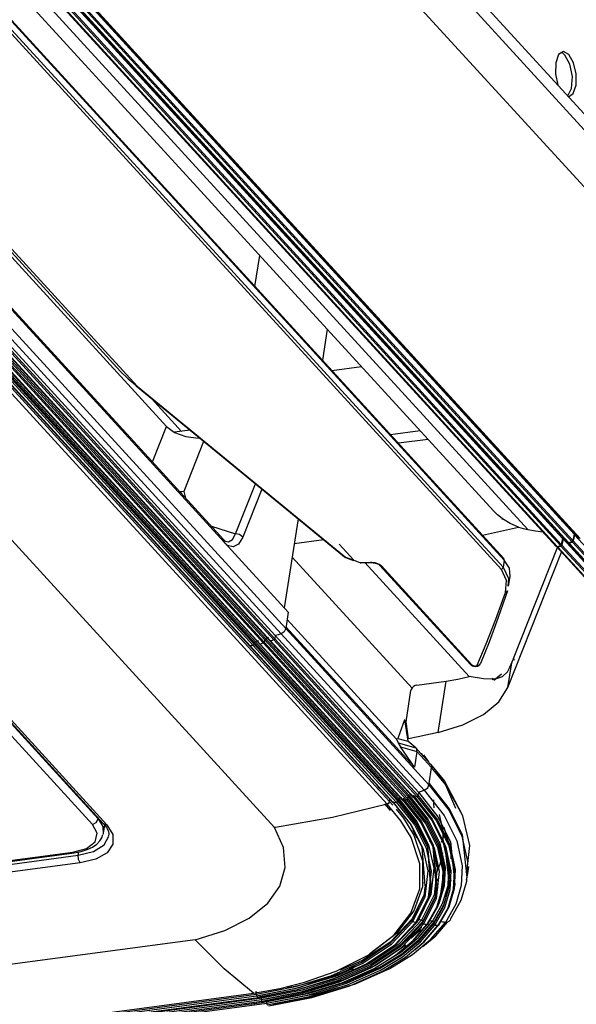
# Model space of a CAD drawing. Units: inches. Extents: x 0 to 10024, y 0 to 3575.
# Drawn here: x 2496 to 2552, y 2229 to 2328 of the extents above; entities that cross this region are included whole.
import ezdxf

# ---------------------------------------------------------------- set-up
doc = ezdxf.new("R2010")
doc.units = ezdxf.units.IN
doc.header["$MEASUREMENT"] = 0
doc.layers.add('LG-Product', color=3, linetype='Continuous')

# ---------------------------------------------------------------- blocks, each defined once
blk = doc.blocks.new('TP-CST4-3')
at = {"layer": 'LG-Product', "color": 3, "linetype": 'Continuous'}
for p, q in [((3002.5, 2307.21), (2840.73, 2483.86)), ((2840.46, 2482.14), (3002.23, 2305.5)), ((2999.13, 2301.65), (2837.36, 2478.3)), ((2747, 2472.47), (2944.99, 2256.26)), ((2944.68, 2255.92), (2746.68, 2472.13)), ((2959.45, 2286.94), (2792.51, 2469.25)), ((2959.5, 2286.74), (2792.56, 2469.05)), ((2959.14, 2285.54), (2792.2, 2467.84)), ((2792.41, 2468.14), (2959.36, 2285.84)), ((2798.47, 2467.32), (2958.15, 2292.95)), ((2800.69, 2467.26), (2962.46, 2290.61)), ((2966.88, 2289.49), (2805.12, 2466.13)), ((2968.33, 2290), (2806.56, 2466.64)), ((2807.2, 2466.14), (2968.96, 2289.49)), ((2807.31, 2466.12), (2969.08, 2289.48)), ((2804.32, 2465.12), (2966.08, 2288.47)), ((2804.43, 2465.1), (2966.2, 2288.45)), ((2966.6, 2288.59), (2804.83, 2465.24)), ((2804.95, 2465.37), (2966.71, 2288.72)), ((2805.75, 2465.63), (2967.52, 2288.98)), ((2805.87, 2465.61), (2967.63, 2288.96)), ((2968.04, 2289.1), (2806.28, 2465.75)), ((2806.39, 2465.88), (2968.16, 2289.23)), ((2907.4, 2253.35), (2714.57, 2463.91)), ((2715.3, 2464.62), (2908.13, 2254.05)), ((2715.99, 2463.99), (2908.82, 2253.43)), ((2716.42, 2463.86), (2909.25, 2253.29)), ((2932.18, 2280.15), (2770.41, 2456.8)), ((2768.76, 2453.85), (2930.52, 2277.2)), ((2931.26, 2277.44), (2769.49, 2454.09)), ((2770.09, 2454.76), (2931.86, 2278.11)), ((2765.49, 2452.58), (2927.26, 2275.93)), ((2765.57, 2452.56), (2927.34, 2275.91)), ((2927.72, 2275.96), (2765.95, 2452.61)), ((2766.1, 2452.75), (2927.87, 2276.1)), ((2927.9, 2276.29), (2766.13, 2452.93)), ((2766.26, 2453.07), (2928.02, 2276.42)), ((2766.76, 2452.81), (2928.53, 2276.16)), ((2766.87, 2452.78), (2928.64, 2276.14)), ((2929.03, 2276.26), (2767.27, 2452.9)), ((2767.39, 2453.04), (2929.15, 2276.39)), ((2929.2, 2276.68), (2767.43, 2453.33)), ((2767.56, 2453.47), (2929.32, 2276.82)), ((2768.07, 2453.21), (2929.84, 2276.56)), ((2768.18, 2453.19), (2929.95, 2276.54)), ((2930.34, 2276.67), (2768.57, 2453.32)), ((2768.69, 2453.45), (2930.46, 2276.8)), ((2923.98, 2289.35), (2777.34, 2449.48)), ((2795.64, 2436.92), (2913.05, 2308.71)), ((2795.96, 2436.16), (2910.98, 2310.56)), ((2772.88, 2425.01), (2930.44, 2252.95)), ((2966.37, 2350.62), (2966, 2349.59)), ((2966.99, 2351), (2966.37, 2350.62)), ((2966.92, 2350.78), (2966.66, 2350.9)), ((2967.17, 2350.55), (2966.92, 2350.78)), ((2967.68, 2350.62), (2966.99, 2351)), ((2967.81, 2349.41), (2967.17, 2350.55)), ((2968.27, 2349.59), (2967.68, 2350.62)), ((2966, 2349.59), (2965.97, 2348.18)), ((2968.12, 2347.84), (2967.81, 2349.41)), ((2968.6, 2348.18), (2968.27, 2349.59)), ((2965.97, 2348.18), (2966.28, 2346.76)), ((2968.01, 2346.35), (2968.12, 2347.84)), ((2968.59, 2346.76), (2968.6, 2348.18)), ((2968.23, 2345.71), (2968.59, 2346.76)), ((2967.52, 2345.4), (2968.01, 2346.35)), ((2967.62, 2345.29), (2968.23, 2345.71)), ((2893.89, 2328.62), (2916.78, 2303.63)), ((2927.97, 2321.32), (2928.59, 2325.23)), ((2937.11, 2315.93), (2936.49, 2312.01)), ((2910.98, 2310.56), (2911.91, 2309.65)), ((2941.46, 2311.18), (2937.71, 2310.68)), ((2911.91, 2309.65), (2913.05, 2308.71)), ((2912.93, 2308.75), (2939.29, 2287.15)), ((2912.93, 2308.75), (2912.98, 2308.72)), ((2912.98, 2308.72), (2913.05, 2308.71)), ((2913.05, 2308.71), (2939.41, 2287.12)), ((2918.67, 2303.01), (2914.88, 2307.15)), ((2915, 2299.16), (2916.78, 2303.63)), ((2916.78, 2303.63), (2917.81, 2302.88)), ((2919.76, 2303.16), (2917.78, 2302.89)), ((2919.76, 2303.16), (2917.78, 2302.89)), ((2948.88, 2303.08), (2945.13, 2302.58)), ((2948.88, 2303.08), (2945.13, 2302.58)), ((2917.81, 2302.88), (2919.24, 2302.35)), ((2921.47, 2301.75), (2918.95, 2295.43)), ((2919.24, 2302.35), (2920.81, 2302.15)), ((2949.87, 2302), (2946.12, 2301.5)), ((2949.87, 2302), (2946.12, 2301.5)), ((2925.5, 2290.07), (2928.02, 2296.38)), ((2928.84, 2295.71), (2926.42, 2289.63)), ((2918.93, 2295.43), (2918.47, 2295.37)), ((2918.93, 2295.43), (2918.51, 2295.32)), ((2918.95, 2295.43), (2918.93, 2295.43)), ((2918.95, 2295.43), (2918.93, 2295.43)), ((2918.95, 2295.43), (2919.18, 2294.59)), ((2933.43, 2291.96), (2931.65, 2280.73)), ((2958.66, 2292.45), (2958.15, 2292.95)), ((2959.22, 2292), (2958.66, 2292.45)), ((2959.21, 2291.94), (2959.22, 2292)), ((2959.21, 2291.94), (2959.28, 2291.96)), ((2959.26, 2291.95), (2959.22, 2292)), ((2960.24, 2291.37), (2959.28, 2291.96)), ((2922.45, 2291.02), (2925.5, 2290.07)), ((2956.76, 2289.89), (2961.31, 2290.92)), ((2961.31, 2290.92), (2960.24, 2291.37)), ((2961.31, 2290.92), (2961.88, 2290.75)), ((2961.88, 2290.75), (2962.46, 2290.61)), ((2962.46, 2290.61), (2963.43, 2290.44)), ((2924.26, 2289.11), (2923.96, 2289.4)), ((2924.07, 2289.19), (2923.98, 2289.35)), ((2924.62, 2289.04), (2925.13, 2289.35)), ((2925.13, 2289.35), (2925.5, 2290.07)), ((2926.03, 2289.98), (2925.5, 2290.07)), ((2926.42, 2289.63), (2925.9, 2288.77)), ((2926.42, 2289.63), (2926.03, 2289.98)), ((2963.43, 2290.44), (2964.43, 2290.32)), ((2966.88, 2289.49), (2966.71, 2288.72)), ((2966.95, 2289.41), (2966.78, 2288.65)), ((2966.91, 2289.54), (2966.88, 2289.49)), ((2966.96, 2289.59), (2966.91, 2289.54)), ((2966.98, 2289.47), (2966.95, 2289.41)), ((2999.56, 2253.8), (2966.95, 2289.41)), ((2967.02, 2289.52), (2966.98, 2289.47)), ((2968.33, 2290), (2968.16, 2289.23)), ((2968.39, 2289.93), (2968.22, 2289.16)), ((2968.35, 2290.06), (2968.33, 2290)), ((2968.4, 2290.1), (2968.35, 2290.06)), ((2968.42, 2289.99), (2968.39, 2289.93)), ((3001.01, 2254.32), (2968.39, 2289.93)), ((2968.47, 2290.03), (2968.42, 2289.99)), ((2924.09, 2288.99), (2924.07, 2289.19)), ((2924.51, 2288.59), (2924.08, 2288.95)), ((2924.42, 2289.06), (2924.26, 2289.11)), ((2924.43, 2289.09), (2924.62, 2289.04)), ((2925.23, 2288.41), (2924.51, 2288.59)), ((2925.9, 2288.77), (2925.23, 2288.41)), ((2936.68, 2289.29), (2932.93, 2288.79)), ((2940.46, 2286.73), (2938.61, 2288.76)), ((2960.68, 2274.29), (2966.22, 2288.32)), ((2966.13, 2288.44), (2966.08, 2288.47)), ((2966.2, 2288.45), (2966.13, 2288.44)), ((2966.13, 2288.45), (2966.17, 2288.38)), ((2966.15, 2288.4), (2998.76, 2252.79)), ((2966.17, 2288.38), (2966.26, 2288.38)), ((2966.2, 2288.45), (2966.4, 2288.52)), ((2966.26, 2288.38), (2966.46, 2288.45)), ((2966.26, 2288.38), (2998.88, 2252.77)), ((2966.4, 2288.52), (2966.6, 2288.59)), ((2966.46, 2288.45), (2966.66, 2288.52)), ((2966.67, 2288.64), (2966.6, 2288.59)), ((2966.74, 2288.57), (2966.66, 2288.52)), ((2999.28, 2252.91), (2966.66, 2288.52)), ((2966.71, 2288.72), (2966.67, 2288.64)), ((2966.78, 2288.65), (2966.74, 2288.57)), ((2999.39, 2253.04), (2966.78, 2288.65)), ((2967.57, 2288.95), (2967.52, 2288.98)), ((2967.61, 2288.89), (2967.56, 2288.95)), ((2967.63, 2288.96), (2967.57, 2288.95)), ((2967.58, 2288.91), (3000.2, 2253.29)), ((2967.7, 2288.89), (2967.61, 2288.89)), ((2967.63, 2288.96), (2967.84, 2289.03)), ((2967.7, 2288.89), (2967.9, 2288.96)), ((3000.31, 2253.28), (2967.7, 2288.89)), ((2967.84, 2289.03), (2968.04, 2289.1)), ((2967.9, 2288.96), (2968.11, 2289.03)), ((2968.12, 2289.15), (2968.04, 2289.1)), ((2968.18, 2289.08), (2968.11, 2289.03)), ((3000.72, 2253.42), (2968.11, 2289.03)), ((2968.16, 2289.23), (2968.12, 2289.15)), ((2968.22, 2289.16), (2968.18, 2289.08)), ((3000.84, 2253.55), (2968.22, 2289.16)), ((2932.66, 2287.13), (2947.83, 2270.57)), ((2939.29, 2287.15), (2939.35, 2287.12)), ((2939.35, 2287.12), (2939.41, 2287.12)), ((2939.4, 2287.1), (2939.41, 2287.12)), ((2939.4, 2287.09), (2939.4, 2287.1)), ((2939.4, 2287.09), (2940.44, 2286.71)), ((2939.41, 2287.12), (2940.46, 2286.73)), ((2959.5, 2286.85), (2959.45, 2286.94)), ((2959.5, 2286.74), (2959.5, 2286.85)), ((2959.96, 2270.65), (2966.75, 2287.75)), ((2940.44, 2286.71), (2940.45, 2286.72)), ((2940.45, 2286.72), (2940.46, 2286.73)), ((2940.46, 2286.73), (2941.25, 2286.46)), ((2941.23, 2286.43), (2941.24, 2286.44)), ((2941.24, 2286.44), (2941.25, 2286.46)), ((2941.25, 2286.46), (2941.9, 2286.45)), ((2941.25, 2286.46), (2941.29, 2286.42)), ((2941.29, 2286.42), (2941.34, 2286.41)), ((2941.34, 2286.41), (2942, 2286.42)), ((2941.87, 2286.42), (2955.04, 2272.04)), ((2941.9, 2286.45), (2942.56, 2286.47)), ((2942, 2286.42), (2942.66, 2286.43)), ((2942.56, 2286.47), (2942.73, 2286.47)), ((2942.56, 2286.47), (2942.61, 2286.44)), ((2942.61, 2286.44), (2942.66, 2286.43)), ((2942.66, 2286.43), (2942.71, 2286.43)), ((2942.71, 2286.43), (2942.78, 2286.42)), ((2942.73, 2286.47), (2942.75, 2286.47)), ((2942.73, 2286.47), (2942.75, 2286.44)), ((2942.73, 2286.47), (2942.76, 2286.44)), ((2942.75, 2286.47), (2943.11, 2286.42)), ((2942.75, 2286.44), (2942.78, 2286.42)), ((2942.76, 2286.44), (2942.79, 2286.42)), ((2942.79, 2286.42), (2942.91, 2286.41)), ((2942.91, 2286.41), (2943.04, 2286.39)), ((2943.04, 2286.39), (2943.18, 2286.36)), ((2943.11, 2286.42), (2943.45, 2286.32)), ((2943.18, 2286.36), (2943.33, 2286.32)), ((2943.33, 2286.32), (2943.46, 2286.27)), ((2943.45, 2286.32), (2943.75, 2286.17)), ((2943.46, 2286.27), (2943.58, 2286.21)), ((2943.58, 2286.21), (2943.66, 2286.16)), ((2943.66, 2286.16), (2943.72, 2286.12)), ((2943.72, 2286.12), (2943.74, 2286.09)), ((2943.74, 2286.09), (2943.76, 2286.07)), ((2943.75, 2286.17), (2943.96, 2286)), ((2943.85, 2286.02), (2943.76, 2286.08)), ((2943.76, 2286.07), (2955.2, 2273.58)), ((2943.96, 2286), (2943.85, 2286.02)), ((2943.96, 2286), (2955.4, 2273.51)), ((2959.14, 2285.54), (2959.29, 2285.67)), ((2959.29, 2285.67), (2959.36, 2285.84)), ((2959.5, 2286.74), (2959.36, 2285.84)), ((2959.36, 2285.84), (2960.05, 2284.4)), ((2960.14, 2285.73), (2959.5, 2286.74)), ((2960.25, 2284.69), (2960.14, 2285.73)), ((2959.8, 2284.16), (2959.14, 2285.54)), ((2960.05, 2284.4), (2959.96, 2283.44)), ((2960.05, 2283.43), (2960.25, 2284.69)), ((2959.64, 2282.67), (2959.8, 2284.16)), ((2958.42, 2279.26), (2959.64, 2282.67)), ((2959.9, 2282.86), (2958.73, 2279.47)), ((2959.64, 2282.67), (2959.82, 2282.73)), ((2959.82, 2282.73), (2959.9, 2282.86)), ((2932.18, 2280.15), (2931.86, 2278.11)), ((2958.73, 2279.47), (2957.58, 2276.39)), ((2931.86, 2278.11), (2931.65, 2277.7)), ((2931.86, 2278.11), (2931.65, 2277.7)), ((2931.89, 2278.29), (2931.86, 2278.11)), ((2931.86, 2278.11), (2949.97, 2258.33)), ((2931.89, 2278.29), (2948.13, 2260.56)), ((2932.03, 2279.23), (2945.86, 2264.13)), ((2957.22, 2276.16), (2958.42, 2279.26)), ((2929.52, 2276.88), (2929.32, 2276.82)), ((2929.52, 2276.88), (2929.32, 2276.82)), ((2929.71, 2276.94), (2929.52, 2276.88)), ((2929.71, 2276.94), (2929.52, 2276.88)), ((2930.52, 2277.2), (2930.46, 2276.8)), ((2930.52, 2277.2), (2930.46, 2276.8)), ((2930.89, 2277.32), (2930.52, 2277.2)), ((2930.89, 2277.32), (2930.52, 2277.2)), ((2930.52, 2277.2), (2948.64, 2257.41)), ((2931.26, 2277.44), (2930.89, 2277.32)), ((2931.26, 2277.44), (2930.89, 2277.32)), ((2931.65, 2277.7), (2931.26, 2277.44)), ((2931.65, 2277.7), (2931.26, 2277.44)), ((2931.26, 2277.44), (2949.37, 2257.66)), ((2927.26, 2275.93), (2927.84, 2275.3)), ((2927.29, 2275.91), (2927.26, 2275.93)), ((2927.29, 2275.91), (2927.26, 2275.93)), ((2927.34, 2275.91), (2927.29, 2275.91)), ((2927.34, 2275.91), (2927.29, 2275.91)), ((2927.72, 2275.96), (2927.34, 2275.91)), ((2927.72, 2275.96), (2927.34, 2275.91)), ((2927.34, 2275.91), (2945.46, 2256.12)), ((2927.82, 2276.01), (2927.72, 2275.96)), ((2927.82, 2276.01), (2927.72, 2275.96)), ((2927.72, 2275.96), (2945.84, 2256.17)), ((2927.87, 2276.1), (2927.82, 2276.01)), ((2927.87, 2276.1), (2927.82, 2276.01)), ((2927.9, 2276.29), (2927.87, 2276.1)), ((2927.9, 2276.29), (2927.87, 2276.1)), ((2927.87, 2276.1), (2945.99, 2256.31)), ((2927.94, 2276.37), (2927.9, 2276.29)), ((2927.94, 2276.37), (2927.9, 2276.29)), ((2927.9, 2276.29), (2946.02, 2256.5)), ((2928.02, 2276.42), (2927.94, 2276.37)), ((2928.02, 2276.42), (2927.94, 2276.37)), ((2928.22, 2276.48), (2928.02, 2276.42)), ((2928.22, 2276.48), (2928.02, 2276.42)), ((2928.02, 2276.42), (2946.14, 2256.64)), ((2928.41, 2276.54), (2928.22, 2276.48)), ((2928.41, 2276.54), (2928.22, 2276.48)), ((2928.53, 2276.16), (2929.12, 2275.52)), ((2928.58, 2276.13), (2928.53, 2276.16)), ((2928.58, 2276.13), (2928.53, 2276.16)), ((2928.64, 2276.14), (2928.58, 2276.13)), ((2928.64, 2276.14), (2928.58, 2276.13)), ((2928.84, 2276.2), (2928.64, 2276.14)), ((2928.84, 2276.2), (2928.64, 2276.14)), ((2928.64, 2276.14), (2946.76, 2256.35)), ((2929.03, 2276.26), (2928.84, 2276.2)), ((2929.03, 2276.26), (2928.84, 2276.2)), ((2929.11, 2276.31), (2929.03, 2276.26)), ((2929.11, 2276.31), (2929.03, 2276.26)), ((2929.03, 2276.26), (2947.15, 2256.47)), ((2929.15, 2276.39), (2929.11, 2276.31)), ((2929.15, 2276.39), (2929.11, 2276.31)), ((2929.2, 2276.68), (2929.15, 2276.39)), ((2929.2, 2276.68), (2929.15, 2276.39)), ((2929.15, 2276.39), (2947.27, 2256.61)), ((2929.24, 2276.76), (2929.2, 2276.68)), ((2929.24, 2276.76), (2929.2, 2276.68)), ((2929.2, 2276.68), (2947.32, 2256.9)), ((2929.32, 2276.82), (2929.24, 2276.76)), ((2929.32, 2276.82), (2929.24, 2276.76)), ((2929.32, 2276.82), (2947.44, 2257.03)), ((2929.84, 2276.56), (2931, 2275.29)), ((2929.88, 2276.54), (2929.84, 2276.56)), ((2929.88, 2276.54), (2929.84, 2276.56)), ((2929.95, 2276.54), (2929.88, 2276.54)), ((2929.95, 2276.54), (2929.88, 2276.54)), ((2930.14, 2276.6), (2929.95, 2276.54)), ((2930.14, 2276.6), (2929.95, 2276.54)), ((2929.95, 2276.54), (2948.07, 2256.76)), ((2930.34, 2276.67), (2930.14, 2276.6)), ((2930.34, 2276.67), (2930.14, 2276.6)), ((2930.42, 2276.72), (2930.34, 2276.67)), ((2930.42, 2276.72), (2930.34, 2276.67)), ((2930.34, 2276.67), (2948.46, 2256.88)), ((2930.46, 2276.8), (2930.42, 2276.72)), ((2930.46, 2276.8), (2930.42, 2276.72)), ((2930.46, 2276.8), (2948.58, 2257.02)), ((2956.08, 2273.46), (2957.22, 2276.16)), ((2957.58, 2276.39), (2956.48, 2273.69)), ((2927.84, 2275.3), (2928.42, 2274.66)), ((2928.42, 2274.66), (2928.82, 2274.22)), ((2929.12, 2275.52), (2929.7, 2274.88)), ((2929.7, 2274.88), (2930.1, 2274.45)), ((2930.1, 2274.45), (2930.5, 2274.01)), ((2931, 2275.29), (2931.4, 2274.85)), ((2931.4, 2274.85), (2931.8, 2274.42)), ((2931.8, 2274.42), (2932.2, 2273.98)), ((2928.82, 2274.22), (2929.22, 2273.79)), ((2929.22, 2273.79), (2929.63, 2273.35)), ((2929.63, 2273.35), (2930.03, 2272.91)), ((2930.5, 2274.01), (2930.9, 2273.57)), ((2930.9, 2273.57), (2931.3, 2273.13)), ((2931.3, 2273.13), (2931.71, 2272.69)), ((2932.2, 2273.98), (2932.61, 2273.54)), ((2932.61, 2273.54), (2933.01, 2273.1)), ((2955.29, 2273.52), (2955.2, 2273.58)), ((2955.21, 2273.58), (2955.21, 2273.57)), ((2955.21, 2273.57), (2955.22, 2273.56)), ((2955.22, 2273.56), (2955.28, 2273.5)), ((2955.28, 2273.5), (2955.36, 2273.45)), ((2955.4, 2273.51), (2955.29, 2273.52)), ((2955.36, 2273.45), (2955.47, 2273.4)), ((2955.4, 2273.51), (2955.48, 2273.45)), ((2955.47, 2273.4), (2955.59, 2273.35)), ((2955.48, 2273.45), (2955.58, 2273.41)), ((2955.58, 2273.41), (2955.69, 2273.37)), ((2955.59, 2273.35), (2955.73, 2273.33)), ((2955.69, 2273.37), (2955.81, 2273.36)), ((2955.73, 2273.33), (2955.87, 2273.31)), ((2955.81, 2273.36), (2955.92, 2273.37)), ((2955.87, 2273.31), (2956.01, 2273.32)), ((2955.92, 2273.37), (2956.01, 2273.4)), ((2956.01, 2273.4), (2956.07, 2273.44)), ((2956.01, 2273.32), (2956.14, 2273.35)), ((2956.07, 2273.44), (2956.08, 2273.46)), ((2956.08, 2273.46), (2956.34, 2273.49)), ((2956.14, 2273.35), (2956.23, 2273.39)), ((2956.23, 2273.39), (2956.31, 2273.44)), ((2956.31, 2273.44), (2956.38, 2273.49)), ((2956.34, 2273.49), (2956.48, 2273.69)), ((2956.38, 2273.49), (2956.43, 2273.56)), ((2956.43, 2273.56), (2956.45, 2273.62)), ((2956.45, 2273.62), (2956.47, 2273.67)), ((2959.9, 2272.64), (2960.22, 2273.21)), ((2959.96, 2270.65), (2960.45, 2273.75)), ((2960.22, 2273.21), (2960.66, 2274.28)), ((2960.68, 2274.28), (2960.66, 2274.28)), ((2960.68, 2274.29), (2960.68, 2274.28)), ((2960.73, 2274.08), (2960.79, 2274.23)), ((2930.03, 2272.91), (2930.43, 2272.47)), ((2930.43, 2272.47), (2930.83, 2272.03)), ((2930.83, 2272.03), (2931.24, 2271.59)), ((2931.71, 2272.69), (2932.11, 2272.25)), ((2932.11, 2272.25), (2932.51, 2271.81)), ((2933.01, 2273.1), (2933.41, 2272.66)), ((2933.41, 2272.66), (2933.82, 2272.22)), ((2933.82, 2272.22), (2934.22, 2271.78)), ((2953.64, 2271.7), (2955.04, 2272.04)), ((2956.89, 2271.72), (2955.04, 2272.04)), ((2959.15, 2272.33), (2958.4, 2271.68)), ((2958.51, 2271.78), (2959.27, 2272.04)), ((2959.27, 2272.04), (2959.9, 2272.64)), ((2931.24, 2271.59), (2931.64, 2271.15)), ((2931.64, 2271.15), (2932.04, 2270.71)), ((2932.04, 2270.71), (2932.45, 2270.27)), ((2932.51, 2271.81), (2932.91, 2271.37)), ((2932.91, 2271.37), (2933.32, 2270.93)), ((2933.32, 2270.93), (2933.72, 2270.49)), ((2934.22, 2271.78), (2934.62, 2271.34)), ((2934.62, 2271.34), (2935.02, 2270.9)), ((2935.02, 2270.9), (2936.92, 2268.82)), ((2948.01, 2270.76), (2947.84, 2270.59)), ((2948.21, 2270.89), (2948.01, 2270.76)), ((2948.43, 2270.95), (2948.21, 2270.89)), ((2948.43, 2270.95), (2952.14, 2271.45)), ((2951.12, 2264.97), (2952.14, 2271.45)), ((2952.14, 2271.45), (2953.64, 2271.7)), ((2958.4, 2271.68), (2956.89, 2271.72)), ((2958, 2271.76), (2957.92, 2271.7)), ((2957.98, 2271.64), (2958.19, 2271.75)), ((2958.08, 2271.82), (2958, 2271.76)), ((2958.56, 2271.81), (2958.19, 2271.55)), ((2958.19, 2271.75), (2958.3, 2271.76)), ((2958.3, 2271.76), (2958.51, 2271.78)), ((2958.8, 2268.82), (2959.96, 2270.65)), ((2932.45, 2270.27), (2934.35, 2268.19)), ((2933.72, 2270.49), (2935.62, 2268.42)), ((2947.07, 2266.31), (2947.7, 2270.25)), ((2947.73, 2270.39), (2947.7, 2270.25)), ((2947.84, 2270.59), (2947.73, 2270.39)), ((2934.35, 2268.19), (2936.25, 2266.12)), ((2935.62, 2268.42), (2937.52, 2266.34)), ((2936.92, 2268.82), (2938.82, 2266.75)), ((2956.86, 2267.22), (2958.8, 2268.82)), ((2954.26, 2265.91), (2956.86, 2267.22)), ((2936.25, 2266.12), (2938.66, 2263.48)), ((2937.52, 2266.34), (2939.94, 2263.7)), ((2938.82, 2266.75), (2941.24, 2264.11)), ((2946.9, 2266.54), (2946.03, 2264.21)), ((2946.9, 2266.54), (2947.08, 2266.35)), ((2946.9, 2266.54), (2947.3, 2263.86)), ((2947.39, 2264.16), (2947.07, 2266.31)), ((2951.12, 2264.97), (2954.26, 2265.91)), ((2948.61, 2264.42), (2947.39, 2264.16)), ((2951.12, 2264.97), (2948.61, 2264.42)), ((2938.66, 2263.48), (2941.08, 2260.84)), ((2939.94, 2263.7), (2942.36, 2261.06)), ((2941.24, 2264.11), (2943.66, 2261.47)), ((2945.86, 2264.13), (2946.03, 2264.21)), ((2945.86, 2264.13), (2946.07, 2263.64)), ((2946.03, 2264.21), (2947.3, 2263.86)), ((2946.07, 2263.64), (2946.12, 2263.55)), ((2946.07, 2263.64), (2948.31, 2263.01)), ((2946.12, 2263.55), (2946.22, 2263.38)), ((2946.22, 2263.38), (2946.37, 2263.16)), ((2948.3, 2263.01), (2947.3, 2263.86)), ((2948.13, 2260.56), (2946.37, 2263.16)), ((2946.37, 2263.16), (2948.45, 2262.57)), ((2948.45, 2262.57), (2948.13, 2260.56)), ((2948.38, 2262.93), (2948.3, 2263.01)), ((2948.31, 2263.01), (2948.95, 2262.3)), ((2948.43, 2262.82), (2948.38, 2262.93)), ((2948.45, 2262.7), (2948.43, 2262.82)), ((2948.45, 2262.57), (2948.45, 2262.7)), ((2950.31, 2260.54), (2948.45, 2262.57)), ((2948.95, 2262.3), (2950.17, 2260.97)), ((2949.05, 2262.35), (2949.08, 2262.17)), ((2949.27, 2262.12), (2949.91, 2261.25)), ((2941.08, 2260.84), (2941.4, 2260.49)), ((2942.36, 2261.06), (2942.67, 2260.72)), ((2942.67, 2260.72), (2942.99, 2260.37)), ((2943.66, 2261.47), (2943.98, 2261.12)), ((2943.98, 2261.12), (2944.29, 2260.78)), ((2944.29, 2260.78), (2944.61, 2260.43)), ((2950.17, 2260.97), (2951.94, 2258.79)), ((2950.17, 2260.97), (2950.29, 2260.78)), ((2950.29, 2260.78), (2950.31, 2260.54)), ((2941.4, 2260.49), (2941.71, 2260.14)), ((2941.71, 2260.14), (2942.03, 2259.8)), ((2942.03, 2259.8), (2942.35, 2259.45)), ((2942.35, 2259.45), (2942.66, 2259.11)), ((2942.99, 2260.37), (2943.31, 2260.02)), ((2943.31, 2260.02), (2943.62, 2259.68)), ((2943.62, 2259.68), (2943.94, 2259.33)), ((2944.61, 2260.43), (2944.93, 2260.09)), ((2944.93, 2260.09), (2945.24, 2259.74)), ((2945.24, 2259.74), (2945.56, 2259.39)), ((2950, 2258.52), (2950.31, 2260.54)), ((2952.09, 2258.35), (2950.31, 2260.54)), ((2950.9, 2259.92), (2952.08, 2258.34)), ((2942.66, 2259.11), (2942.98, 2258.76)), ((2942.98, 2258.76), (2943.3, 2258.42)), ((2943.3, 2258.42), (2943.61, 2258.07)), ((2943.94, 2259.33), (2944.26, 2258.99)), ((2944.26, 2258.99), (2944.57, 2258.64)), ((2944.57, 2258.64), (2944.89, 2258.3)), ((2944.89, 2258.3), (2945.18, 2257.97)), ((2945.56, 2259.39), (2945.88, 2259.05)), ((2945.88, 2259.05), (2946.19, 2258.7)), ((2946.19, 2258.7), (2946.49, 2258.38)), ((2946.49, 2258.38), (2946.78, 2258.06)), ((2949.81, 2257.97), (2949.97, 2258.33)), ((2950, 2258.52), (2949.97, 2258.33)), ((2949.97, 2258.33), (2952.51, 2255.12)), ((2950, 2258.52), (2952.54, 2255.31)), ((2951.94, 2258.79), (2954.13, 2254.66)), ((2952.08, 2258.34), (2953.31, 2255.38)), ((2954.25, 2254.44), (2952.09, 2258.35)), ((2943.61, 2258.07), (2943.91, 2257.75)), ((2943.91, 2257.75), (2944.2, 2257.43)), ((2944.2, 2257.43), (2944.79, 2256.79)), ((2945.18, 2257.97), (2945.48, 2257.65)), ((2945.48, 2257.65), (2946.06, 2257.01)), ((2946.06, 2257.01), (2946.65, 2256.37)), ((2946.78, 2258.06), (2947.37, 2257.42)), ((2947.32, 2256.9), (2947.36, 2256.98)), ((2947.36, 2256.98), (2947.44, 2257.03)), ((2947.37, 2257.42), (2947.95, 2256.78)), ((2947.44, 2257.03), (2947.64, 2257.09)), ((2947.44, 2257.03), (2949.83, 2254.02)), ((2947.64, 2257.09), (2947.83, 2257.16)), ((2947.96, 2257.05), (2950.39, 2254)), ((2947.96, 2256.99), (2950.25, 2254.11)), ((2948.54, 2256.94), (2948.58, 2257.02)), ((2948.64, 2257.41), (2948.58, 2257.02)), ((2948.58, 2257.02), (2951.05, 2253.91)), ((2948.64, 2257.41), (2949.01, 2257.53)), ((2948.64, 2257.41), (2951.11, 2254.3)), ((2949.01, 2257.53), (2949.37, 2257.66)), ((2949.37, 2257.66), (2949.81, 2257.97)), ((2949.37, 2257.66), (2951.89, 2254.49)), ((2944.68, 2255.92), (2937.76, 2254.21)), ((2945.09, 2255.12), (2944.41, 2255.96)), ((2944.89, 2256.04), (2944.68, 2255.91)), ((2944.68, 2255.92), (2944.79, 2255.96)), ((2946.43, 2253.81), (2944.68, 2255.91)), ((2944.79, 2256.79), (2945.38, 2256.15)), ((2944.79, 2255.96), (2944.88, 2256.04)), ((2944.88, 2256.04), (2944.95, 2256.13)), ((2945, 2256.26), (2944.89, 2256.04)), ((2944.95, 2256.13), (2944.99, 2256.24)), ((2944.99, 2256.26), (2945, 2256.26)), ((2944.99, 2256.24), (2944.99, 2256.26)), ((2945, 2256.26), (2945.04, 2256.52)), ((2945, 2256.26), (2945.4, 2255.77)), ((2945.35, 2256.23), (2947.62, 2253.38)), ((2945.38, 2256.15), (2945.41, 2256.12)), ((2945.41, 2256.12), (2945.46, 2256.12)), ((2945.46, 2256.12), (2945.84, 2256.17)), ((2945.46, 2256.12), (2947.73, 2253.26)), ((2945.84, 2256.17), (2945.94, 2256.22)), ((2945.84, 2256.17), (2948.14, 2253.28)), ((2945.94, 2256.22), (2945.99, 2256.31)), ((2946.02, 2256.5), (2945.99, 2256.31)), ((2945.99, 2256.31), (2948.29, 2253.41)), ((2946.02, 2256.5), (2946.06, 2256.58)), ((2946.02, 2256.5), (2948.32, 2253.6)), ((2946.06, 2256.58), (2946.14, 2256.64)), ((2946.14, 2256.64), (2946.34, 2256.7)), ((2946.14, 2256.64), (2948.45, 2253.73)), ((2946.34, 2256.7), (2946.53, 2256.75)), ((2946.63, 2256.45), (2948.98, 2253.5)), ((2946.65, 2256.37), (2946.7, 2256.35)), ((2946.66, 2256.65), (2949.01, 2253.7)), ((2946.66, 2256.59), (2948.87, 2253.81)), ((2946.7, 2256.35), (2946.76, 2256.35)), ((2946.76, 2256.35), (2946.96, 2256.41)), ((2946.76, 2256.35), (2949.12, 2253.38)), ((2946.96, 2256.41), (2947.15, 2256.47)), ((2947.15, 2256.47), (2947.23, 2256.52)), ((2947.15, 2256.47), (2949.53, 2253.47)), ((2947.23, 2256.52), (2947.27, 2256.61)), ((2947.32, 2256.9), (2947.27, 2256.61)), ((2947.27, 2256.61), (2949.66, 2253.6)), ((2947.32, 2256.9), (2949.7, 2253.89)), ((2947.93, 2256.86), (2950.36, 2253.8)), ((2947.95, 2256.78), (2948, 2256.75)), ((2948, 2256.75), (2948.07, 2256.76)), ((2948.07, 2256.76), (2948.26, 2256.82)), ((2948.07, 2256.76), (2950.5, 2253.69)), ((2948.26, 2256.82), (2948.46, 2256.88)), ((2948.46, 2256.88), (2948.54, 2256.94)), ((2948.46, 2256.88), (2950.92, 2253.78)), ((2950.61, 2255.94), (2950.57, 2256.47)), ((2950.63, 2255.42), (2950.61, 2255.94)), ((2945.83, 2255.25), (2946.76, 2254.14)), ((2951.27, 2254.58), (2951.69, 2252.73)), ((2951.89, 2254.49), (2953.49, 2251.29)), ((2952.51, 2255.12), (2954.14, 2251.88)), ((2952.54, 2255.31), (2954.16, 2252.07)), ((2907.4, 2253.35), (2907.87, 2253.59)), ((2908, 2252.22), (2907.4, 2253.35)), ((2907.87, 2253.59), (2908.13, 2254.05)), ((2908.13, 2254.05), (2908.15, 2254.16)), ((2908.13, 2254.05), (2908.74, 2253.08)), ((2908.81, 2252.28), (2908.96, 2253.24)), ((2908.82, 2253.43), (2909.01, 2253.19)), ((2909, 2253.31), (2908.82, 2253.43)), ((2909.25, 2253.29), (2909, 2253.31)), ((2909.25, 2253.29), (2910.01, 2252.05)), ((2937.76, 2254.21), (2930.56, 2252.97)), ((2947.74, 2251.67), (2946.43, 2253.81)), ((2946.76, 2254.14), (2948.07, 2251.98)), ((2947.62, 2253.38), (2949.07, 2250.49)), ((2947.73, 2253.26), (2949.19, 2250.36)), ((2948.14, 2253.28), (2949.61, 2250.35)), ((2948.29, 2253.41), (2949.77, 2250.47)), ((2948.32, 2253.6), (2949.8, 2250.66)), ((2948.45, 2253.73), (2949.93, 2250.78)), ((2948.87, 2253.81), (2950.36, 2250.84)), ((2948.98, 2253.5), (2950.48, 2250.51)), ((2949.01, 2253.7), (2950.51, 2250.71)), ((2949.12, 2253.38), (2950.62, 2250.38)), ((2949.53, 2253.47), (2951.05, 2250.44)), ((2949.66, 2253.6), (2951.19, 2250.56)), ((2949.7, 2253.89), (2951.23, 2250.85)), ((2949.83, 2254.02), (2951.36, 2250.97)), ((2950.25, 2254.11), (2951.79, 2251.03)), ((2950.36, 2253.8), (2951.91, 2250.71)), ((2950.39, 2254), (2951.94, 2250.91)), ((2950.5, 2253.69), (2952.06, 2250.58)), ((2950.92, 2253.78), (2952.49, 2250.65)), ((2951.05, 2253.91), (2952.62, 2250.77)), ((2951.11, 2254.3), (2952.68, 2251.16)), ((2955.13, 2250.67), (2954.25, 2254.44)), ((2907.74, 2251.15), (2908, 2252.22)), ((2908.58, 2251.65), (2908.73, 2252.07)), ((2908.74, 2253.08), (2908.77, 2252.12)), ((2909.01, 2253.19), (2909.17, 2252.97)), ((2909.17, 2252.97), (2909.39, 2252.56)), ((2909.39, 2252.56), (2909.48, 2252.19)), ((2909.47, 2252.03), (2909.42, 2251.88)), ((2909.48, 2252.19), (2909.47, 2252.03)), ((2910.01, 2252.05), (2910.01, 2250.83)), ((2930.56, 2252.97), (2930.44, 2252.95)), ((2931.56, 2250.41), (2930.44, 2252.95)), ((2948.39, 2251.74), (2947.97, 2252.61)), ((2948.07, 2251.98), (2949.16, 2248.73)), ((2951.69, 2252.73), (2951.79, 2250.9)), ((2951.84, 2252.98), (2952.74, 2250.06)), ((2954.16, 2252.07), (2954.76, 2246.64)), ((2906.66, 2250.32), (2907.74, 2251.15)), ((2907.43, 2250.48), (2907.95, 2250.84)), ((2907.55, 2249.94), (2908.89, 2250.78)), ((2907.95, 2250.84), (2908.36, 2251.27)), ((2908.36, 2251.27), (2908.58, 2251.65)), ((2908.89, 2250.78), (2909.47, 2251.88)), ((2910.01, 2250.83), (2909.26, 2249.77)), ((2948.84, 2248.35), (2947.74, 2251.67)), ((2948.44, 2251.61), (2948.39, 2251.74)), ((2949.93, 2250.78), (2950.57, 2247.83)), ((2950.06, 2251.13), (2950.07, 2251.17)), ((2950.08, 2251.14), (2950.07, 2251.15)), ((2950.1, 2251.37), (2950.11, 2251.42)), ((2950.2, 2251.11), (2950.17, 2251.12)), ((2950.36, 2250.84), (2951, 2247.86)), ((2951.23, 2250.85), (2951.89, 2247.81)), ((2951.36, 2250.97), (2952.02, 2247.92)), ((2951.65, 2251.39), (2951.5, 2251.04)), ((2951.79, 2251.73), (2951.65, 2251.39)), ((2951.79, 2251.03), (2952.46, 2247.95)), ((2951.94, 2250.91), (2952.51, 2245.75)), ((2952.62, 2250.77), (2953.3, 2247.63)), ((2952.68, 2251.16), (2953.25, 2245.76)), ((2953.49, 2251.29), (2954.18, 2248.09)), ((2954.14, 2251.88), (2954.84, 2248.65)), ((2527.38, 2199.44), (2904.92, 2249.85)), ((2527.58, 2199.34), (2905.11, 2249.75)), ((2904.92, 2249.85), (2906.66, 2250.32)), ((2904.92, 2249.85), (2905.01, 2249.77)), ((2905.01, 2249.77), (2905.11, 2249.75)), ((2905.11, 2249.75), (2905.56, 2249.83)), ((2905.56, 2249.83), (2905.99, 2249.92)), ((2905.61, 2249.45), (2907.55, 2249.94)), ((2905.61, 2249.45), (2905.68, 2249.86)), ((2905.99, 2249.92), (2906.75, 2250.16)), ((2906.75, 2250.16), (2907.43, 2250.48)), ((2909.26, 2249.77), (2907.82, 2248.95)), ((2931.79, 2247.92), (2931.56, 2250.41)), ((2949.07, 2250.49), (2949.47, 2245.58)), ((2949.19, 2250.36), (2949.81, 2247.47)), ((2949.61, 2250.35), (2950.24, 2247.42)), ((2949.77, 2250.47), (2950.16, 2245.31)), ((2949.8, 2250.66), (2950.2, 2245.66)), ((2950.48, 2250.51), (2950.87, 2245.26)), ((2950.51, 2250.71), (2950.92, 2245.61)), ((2950.62, 2250.38), (2951.27, 2247.38)), ((2951.05, 2250.44), (2951.71, 2247.41)), ((2951.19, 2250.56), (2951.84, 2247.52)), ((2951.67, 2249.74), (2951.33, 2248.29)), ((2951.91, 2250.71), (2952.58, 2247.62)), ((2952.06, 2250.58), (2952.73, 2247.48)), ((2952.49, 2250.65), (2953.17, 2247.52)), ((2952.74, 2250.06), (2952.75, 2248.98)), ((2954.86, 2248.04), (2955.13, 2250.67)), ((2528.08, 2199.04), (2905.61, 2249.45)), ((2905.84, 2248.48), (2528.3, 2198.07)), ((2905.64, 2248.91), (2905.61, 2249.45)), ((2905.84, 2248.48), (2905.64, 2248.91)), ((2907.82, 2248.95), (2905.84, 2248.48)), ((2948.82, 2245.19), (2948.84, 2248.35)), ((2949.16, 2248.73), (2949.16, 2245.45)), ((2951.33, 2248.29), (2950.77, 2246.89)), ((2950.95, 2248.03), (2951, 2248.32)), ((2953.05, 2248.48), (2953.05, 2249.1)), ((2954.84, 2248.65), (2954.71, 2246.14)), ((2931.13, 2245.56), (2931.79, 2247.92)), ((2949.81, 2247.47), (2949.45, 2244.16)), ((2950.24, 2247.42), (2949.88, 2244.09)), ((2950.57, 2247.83), (2950.2, 2244.47)), ((2951, 2247.86), (2950.63, 2244.46)), ((2951.27, 2247.38), (2950.9, 2243.96)), ((2951.89, 2247.81), (2951.33, 2243.99)), ((2951.71, 2247.41), (2951.59, 2245.08)), ((2951.84, 2247.52), (2951.73, 2245.18)), ((2952.02, 2247.92), (2951.9, 2245.58)), ((2952.46, 2247.95), (2952.34, 2245.58)), ((2952.58, 2247.62), (2952.46, 2245.24)), ((2952.73, 2247.48), (2952.61, 2245.09)), ((2953.17, 2247.52), (2953.05, 2245.1)), ((2953.3, 2247.63), (2953.18, 2245.2)), ((2954.18, 2248.09), (2954.06, 2245.62)), ((2954.74, 2246.28), (2954.87, 2247.15)), ((2954.87, 2247.15), (2955, 2248.02)), ((2949.19, 2245.63), (2949.26, 2246.05)), ((2951, 2246.43), (2950.77, 2246.89)), ((2951.14, 2246.15), (2951.01, 2246.41)), ((2952.1, 2244.19), (2952.78, 2246.33)), ((2952.61, 2246.36), (2952.33, 2245.47)), ((2953.24, 2245.56), (2953.27, 2245.76)), ((2954.71, 2246.14), (2954, 2243.74)), ((2929.6, 2243.4), (2931.13, 2245.56)), ((2947.69, 2242.11), (2948.82, 2245.19)), ((2949.16, 2245.45), (2948.07, 2242.42)), ((2949.45, 2245.43), (2949.33, 2244.31)), ((2949.48, 2245.61), (2949.36, 2244.5)), ((2950.09, 2244.67), (2950.04, 2244.19)), ((2950.19, 2245.5), (2950.06, 2244.37)), ((2950.82, 2244.77), (2950.75, 2244.11)), ((2950.9, 2245.46), (2950.78, 2244.31)), ((2951.59, 2245.08), (2950.93, 2242.83)), ((2951.73, 2245.18), (2951.06, 2242.93)), ((2951.9, 2245.58), (2951.23, 2243.32)), ((2951.7, 2245), (2951.59, 2245.23)), ((2952.34, 2245.58), (2951.66, 2243.3)), ((2951.75, 2245.35), (2951.77, 2245.49)), ((2951.77, 2245.49), (2951.8, 2245.64)), ((2952.46, 2245.24), (2951.78, 2242.95)), ((2952.31, 2244.82), (2951.81, 2243.14)), ((2952.61, 2245.09), (2951.93, 2242.79)), ((2953.05, 2245.1), (2952.36, 2242.78)), ((2953.18, 2245.2), (2952.49, 2242.87)), ((2953.21, 2245.36), (2953.24, 2245.56)), ((2954.06, 2245.62), (2953.36, 2243.25)), ((2927.25, 2241.51), (2929.6, 2243.4)), ((2949.33, 2244.31), (2947.8, 2241.2)), ((2949.36, 2244.5), (2947.82, 2241.39)), ((2949.45, 2244.16), (2947.91, 2241.04)), ((2949.88, 2244.09), (2948.32, 2240.93)), ((2950.04, 2244.19), (2948.47, 2241.01)), ((2950.06, 2244.37), (2948.5, 2241.2)), ((2950.2, 2244.47), (2948.63, 2241.29)), ((2950.63, 2244.46), (2949.05, 2241.25)), ((2950.75, 2244.11), (2949.16, 2240.88)), ((2950.78, 2244.31), (2949.19, 2241.08)), ((2950.9, 2243.96), (2949.3, 2240.72)), ((2951.23, 2243.32), (2950.02, 2241.15)), ((2951.66, 2243.3), (2950.44, 2241.11)), ((2954, 2243.74), (2952.71, 2241.43)), ((2945.53, 2239.35), (2947.69, 2242.11)), ((2948.07, 2242.42), (2945.85, 2239.56)), ((2950.93, 2242.83), (2949.72, 2240.68)), ((2951.06, 2242.93), (2949.85, 2240.77)), ((2951.78, 2242.95), (2950.55, 2240.75)), ((2951.81, 2243.14), (2950.58, 2240.94)), ((2951.93, 2242.79), (2950.69, 2240.58)), ((2952.36, 2242.78), (2951.11, 2240.55)), ((2952.49, 2242.87), (2951.24, 2240.64)), ((2953.36, 2243.25), (2952.08, 2240.97)), ((2924.15, 2239.95), (2927.25, 2241.51)), ((2945.13, 2238.38), (2947.8, 2241.2)), ((2945.16, 2238.57), (2947.82, 2241.39)), ((2945.24, 2238.21), (2947.91, 2241.04)), ((2945.61, 2238.07), (2948.32, 2240.93)), ((2945.76, 2238.14), (2948.47, 2241.01)), ((2946.29, 2238.34), (2949.05, 2241.25)), ((2946.39, 2237.96), (2949.16, 2240.88)), ((2946.42, 2238.16), (2949.19, 2241.08)), ((2947.8, 2241.25), (2947.81, 2241.29)), ((2947.8, 2241.2), (2947.8, 2241.25)), ((2947.8, 2241.17), (2947.8, 2241.2)), ((2947.81, 2241.13), (2947.8, 2241.17)), ((2947.81, 2241.29), (2947.82, 2241.39)), ((2947.83, 2241.09), (2947.81, 2241.13)), ((2947.87, 2241.06), (2947.83, 2241.09)), ((2947.91, 2241.04), (2947.87, 2241.06)), ((2948.12, 2240.98), (2947.91, 2241.04)), ((2948.22, 2240.96), (2948.12, 2240.98)), ((2948.32, 2240.93), (2948.22, 2240.96)), ((2948.35, 2240.92), (2948.32, 2240.93)), ((2948.39, 2240.93), (2948.35, 2240.92)), ((2948.43, 2240.95), (2948.39, 2240.93)), ((2948.46, 2240.98), (2948.43, 2240.95)), ((2948.47, 2241.01), (2948.46, 2240.98)), ((2948.49, 2241.15), (2948.63, 2241.29)), ((2948.52, 2241.25), (2948.5, 2241.21)), ((2948.5, 2241.21), (2948.5, 2241.2)), ((2948.55, 2241.28), (2948.52, 2241.25)), ((2948.59, 2241.29), (2948.55, 2241.28)), ((2948.63, 2241.29), (2948.59, 2241.29)), ((2948.84, 2241.27), (2948.63, 2241.29)), ((2948.66, 2239.06), (2950.44, 2241.11)), ((2948.72, 2241.52), (2948.78, 2241.87)), ((2948.8, 2238.89), (2950.58, 2240.94)), ((2948.94, 2241.26), (2948.84, 2241.27)), ((2949.05, 2241.25), (2948.94, 2241.26)), ((2949.06, 2241.25), (2949.05, 2241.25)), ((2949.1, 2241.23), (2949.06, 2241.25)), ((2949.14, 2241.21), (2949.1, 2241.23)), ((2949.17, 2241.17), (2949.14, 2241.21)), ((2949.16, 2240.88), (2949.17, 2240.93)), ((2949.16, 2240.83), (2949.16, 2240.88)), ((2949.16, 2240.88), (2949.16, 2240.88)), ((2949.18, 2240.79), (2949.16, 2240.83)), ((2949.19, 2241.13), (2949.17, 2241.17)), ((2949.17, 2240.98), (2949.19, 2241.08)), ((2949.17, 2240.93), (2949.17, 2240.98)), ((2949.21, 2240.75), (2949.18, 2240.79)), ((2949.19, 2241.08), (2949.19, 2241.13)), ((2949.89, 2241), (2950.02, 2241.15)), ((2949.97, 2241.15), (2949.94, 2241.13)), ((2950.02, 2241.15), (2949.97, 2241.15)), ((2950.23, 2241.13), (2950.02, 2241.15)), ((2950.33, 2241.12), (2950.23, 2241.13)), ((2950.23, 2238.84), (2952.08, 2240.97)), ((2950.44, 2241.11), (2950.33, 2241.12)), ((2950.45, 2241.11), (2950.44, 2241.11)), ((2950.49, 2241.09), (2950.45, 2241.11)), ((2950.53, 2241.07), (2950.49, 2241.09)), ((2950.56, 2241.03), (2950.53, 2241.07)), ((2950.55, 2240.75), (2950.56, 2240.8)), ((2950.58, 2240.99), (2950.56, 2241.03)), ((2950.56, 2240.85), (2950.58, 2240.94)), ((2950.56, 2240.8), (2950.56, 2240.85)), ((2950.58, 2240.94), (2950.58, 2240.99)), ((2950.84, 2239.27), (2952.32, 2240.98)), ((2951.69, 2241), (2951.3, 2241.03)), ((2951.89, 2240.98), (2951.69, 2241)), ((2952.08, 2240.97), (2951.89, 2240.98)), ((2952.31, 2240.99), (2952.08, 2240.97)), ((2952.5, 2241.08), (2952.31, 2240.99)), ((2952.64, 2241.23), (2952.5, 2241.08)), ((2952.71, 2241.43), (2952.64, 2241.23)), ((2920.41, 2238.78), (2924.15, 2239.95)), ((2945.85, 2239.56), (2942.51, 2237)), ((2946.52, 2237.78), (2949.3, 2240.72)), ((2949.09, 2240.34), (2946.92, 2238.51)), ((2947.66, 2238.98), (2948.94, 2240.05)), ((2947.97, 2238.66), (2949.72, 2240.68)), ((2948.1, 2238.75), (2949.85, 2240.77)), ((2948.77, 2238.69), (2950.55, 2240.75)), ((2948.91, 2238.52), (2950.69, 2240.58)), ((2949.25, 2240.73), (2949.21, 2240.75)), ((2949.3, 2240.72), (2949.25, 2240.73)), ((2949.51, 2240.7), (2949.3, 2240.72)), ((2949.3, 2238.46), (2951.11, 2240.55)), ((2949.43, 2238.55), (2951.24, 2240.64)), ((2949.61, 2240.69), (2949.51, 2240.7)), ((2949.72, 2240.68), (2949.61, 2240.69)), ((2949.77, 2240.68), (2949.72, 2240.68)), ((2949.81, 2240.7), (2949.77, 2240.68)), ((2949.83, 2240.73), (2949.81, 2240.7)), ((2949.85, 2240.77), (2949.83, 2240.73)), ((2950.55, 2240.74), (2950.55, 2240.75)), ((2950.55, 2240.7), (2950.55, 2240.74)), ((2950.57, 2240.65), (2950.55, 2240.7)), ((2950.61, 2240.62), (2950.57, 2240.65)), ((2950.65, 2240.59), (2950.61, 2240.62)), ((2950.69, 2240.58), (2950.65, 2240.59)), ((2950.9, 2240.56), (2950.69, 2240.58)), ((2951.01, 2240.56), (2950.9, 2240.56)), ((2951.11, 2240.55), (2951.01, 2240.56)), ((2951.16, 2240.55), (2951.11, 2240.55)), ((2951.2, 2240.57), (2951.16, 2240.55)), ((2951.22, 2240.6), (2951.2, 2240.57)), ((2951.24, 2240.64), (2951.22, 2240.6)), ((2920.41, 2238.78), (2532.74, 2187.01)), ((2924.06, 2235.11), (2920.41, 2238.78)), ((2941.44, 2235.95), (2945.13, 2238.38)), ((2941.47, 2236.13), (2945.16, 2238.57)), ((2942.3, 2236.83), (2945.53, 2239.35)), ((2942.49, 2235.83), (2946.29, 2238.34)), ((2945.74, 2236.81), (2947.97, 2238.66)), ((2946.4, 2237.19), (2948.66, 2239.06)), ((2946.5, 2236.81), (2948.77, 2238.69)), ((2946.53, 2237.01), (2948.8, 2238.89)), ((2946.63, 2236.63), (2948.91, 2238.52)), ((2946.87, 2237.73), (2948.1, 2238.75)), ((2947, 2236.56), (2949.3, 2238.46)), ((2947.89, 2236.89), (2950.23, 2238.84)), ((2948.17, 2237.51), (2949.43, 2238.55)), ((2949.19, 2237.91), (2950.84, 2239.27)), ((2941.54, 2235.77), (2945.24, 2238.21)), ((2941.87, 2235.6), (2945.61, 2238.07)), ((2942, 2235.67), (2945.76, 2238.14)), ((2942.57, 2235.44), (2946.39, 2237.96)), ((2942.6, 2235.64), (2946.42, 2238.16)), ((2942.69, 2235.25), (2946.52, 2237.78)), ((2943.18, 2235.52), (2947.02, 2238.11)), ((2943.29, 2235.59), (2947.04, 2238.11)), ((2943.64, 2235.5), (2946.4, 2237.19)), ((2944.49, 2236.88), (2946.28, 2237.89)), ((2937.56, 2234.22), (2941.44, 2235.95)), ((2938.25, 2234.78), (2942.3, 2236.83)), ((2938.48, 2234.05), (2942.49, 2235.83)), ((2938.79, 2234.95), (2941.47, 2236.13)), ((2943.03, 2235.15), (2945.74, 2236.81)), ((2943.73, 2235.12), (2946.5, 2236.81)), ((2943.76, 2235.31), (2946.53, 2237.01)), ((2943.84, 2234.93), (2946.63, 2236.63)), ((2944.19, 2234.83), (2947, 2236.56)), ((2945.01, 2235.13), (2947.89, 2236.89)), ((2927.77, 2232.02), (2924.06, 2235.11)), ((2933.54, 2232.72), (2940.42, 2235.14)), ((2934.23, 2233.39), (2938.25, 2234.78)), ((2937.64, 2234.04), (2941.54, 2235.77)), ((2937.93, 2233.85), (2941.87, 2235.6)), ((2938.05, 2233.91), (2942, 2235.67)), ((2938.18, 2234.17), (2940.41, 2235.16)), ((2938.55, 2233.66), (2942.57, 2235.44)), ((2938.58, 2233.86), (2942.6, 2235.64)), ((2938.65, 2233.46), (2942.69, 2235.25)), ((2938.95, 2233.34), (2943.03, 2235.15)), ((2939.09, 2233.71), (2943.18, 2235.52)), ((2939.57, 2233.27), (2943.73, 2235.12)), ((2939.6, 2233.47), (2943.76, 2235.31)), ((2939.67, 2233.08), (2943.84, 2234.93)), ((2940.62, 2235.38), (2939.86, 2235.09)), ((2939.98, 2232.96), (2944.19, 2234.83)), ((2940.7, 2233.22), (2945.01, 2235.13)), ((2942.87, 2235.41), (2943.29, 2235.59)), ((2943.41, 2235.4), (2943.64, 2235.5)), ((2931.1, 2232.62), (2934.23, 2233.39)), ((2933.04, 2232.9), (2937.38, 2233.97)), ((2933.1, 2232.86), (2937.56, 2234.22)), ((2933.16, 2232.67), (2937.64, 2234.04)), ((2933.41, 2232.47), (2937.93, 2233.85)), ((2933.51, 2232.53), (2938.05, 2233.91)), ((2933.94, 2232.25), (2938.55, 2233.66)), ((2933.96, 2232.45), (2938.58, 2233.86)), ((2934.02, 2232.05), (2938.65, 2233.46)), ((2934.28, 2231.92), (2938.95, 2233.34)), ((2934.4, 2232.27), (2939.09, 2233.71)), ((2934.83, 2232.01), (2939.6, 2233.47)), ((2935.47, 2233.35), (2938.18, 2234.17)), ((2935.99, 2233.29), (2938.48, 2234.05)), ((2927.77, 2232.02), (2931.1, 2232.62)), ((2928.05, 2232.27), (2928.08, 2232.18)), ((2928.08, 2232.18), (2928.16, 2232.08)), ((2928.13, 2231.89), (2933.1, 2232.86)), ((2928.13, 2231.89), (2928.16, 2232.08)), ((2928.18, 2231.7), (2933.16, 2232.67)), ((2928.37, 2231.49), (2933.41, 2232.47)), ((2928.45, 2231.54), (2933.51, 2232.53)), ((2928.48, 2231.73), (2933.54, 2232.72)), ((2928.79, 2231.24), (2933.94, 2232.25)), ((2928.82, 2231.44), (2933.96, 2232.45)), ((2929.16, 2231.25), (2934.4, 2232.27)), ((2932, 2232.74), (2933.04, 2232.9)), ((2934.36, 2231.98), (2935.58, 2232.36)), ((2934.8, 2231.82), (2939.57, 2233.27)), ((2934.88, 2231.61), (2939.67, 2233.08)), ((2935.14, 2231.49), (2939.98, 2232.96)), ((2935.77, 2231.72), (2940.7, 2233.22)), ((2936.19, 2232.06), (2938.39, 2232.73)), ((2540.1, 2180.25), (2927.77, 2232.02)), ((2892.65, 2227.15), (2928.13, 2231.89)), ((2892.7, 2226.96), (2928.18, 2231.7)), ((2892.89, 2226.75), (2928.37, 2231.49)), ((2893.31, 2226.5), (2928.79, 2231.24)), ((2893.34, 2226.7), (2928.82, 2231.44)), ((2893.37, 2226.3), (2928.84, 2231.03)), ((2893.57, 2226.15), (2929.05, 2230.89)), ((2923.1, 2230.76), (2923.72, 2230.84)), ((2923.72, 2230.84), (2924.34, 2230.92)), ((2924.34, 2230.92), (2924.96, 2231.01)), ((2924.96, 2231.01), (2925.54, 2231.08)), ((2925.54, 2231.08), (2926.12, 2231.16)), ((2926.12, 2231.16), (2927.27, 2231.31)), ((2927.27, 2231.31), (2928.41, 2231.47)), ((2927.93, 2230.73), (2929.08, 2230.89)), ((2928.13, 2231.89), (2928.14, 2231.78)), ((2928.14, 2231.78), (2928.18, 2231.7)), ((2928.18, 2231.7), (2928.37, 2231.49)), ((2928.37, 2231.49), (2928.41, 2231.47)), ((2928.41, 2231.47), (2928.44, 2231.5)), ((2928.48, 2231.73), (2928.49, 2231.75)), ((2928.49, 2231.75), (2928.49, 2231.77)), ((2928.79, 2231.24), (2928.82, 2231.44)), ((2928.79, 2231.24), (2928.79, 2231.12)), ((2928.79, 2231.12), (2928.84, 2231.03)), ((2928.8, 2231.58), (2928.82, 2231.51)), ((2928.82, 2231.51), (2928.82, 2231.44)), ((2928.84, 2231.03), (2934.02, 2232.05)), ((2928.84, 2231.03), (2928.95, 2230.96)), ((2928.95, 2230.96), (2929.05, 2230.89)), ((2929.05, 2230.89), (2934.28, 2231.92)), ((2929.05, 2230.89), (2929.08, 2230.88)), ((2929.08, 2230.88), (2929.1, 2230.9)), ((2929.11, 2230.91), (2929.5, 2230.96)), ((2929.12, 2230.96), (2934.36, 2231.98)), ((2929.47, 2230.77), (2934.8, 2231.82)), ((2929.47, 2230.77), (2929.5, 2230.96)), ((2929.5, 2230.96), (2934.83, 2232.01)), ((2929.53, 2230.56), (2934.88, 2231.61)), ((2929.73, 2230.43), (2935.14, 2231.49)), ((2930.25, 2230.63), (2935.77, 2231.72)), ((2930.59, 2230.96), (2936.19, 2232.06)), ((2893.99, 2226.03), (2929.47, 2230.77)), ((2921.86, 2230.59), (2922.48, 2230.68)), ((2922.48, 2230.68), (2923.1, 2230.76)), ((2926.79, 2230.58), (2927.93, 2230.73)), ((2929.47, 2230.77), (2929.48, 2230.65)), ((2929.48, 2230.65), (2929.53, 2230.56))]:
    blk.add_line(p, q, dxfattribs=at)
for centre, start, end in [((2939.52, 2287.43), 230.6732, 249.9469), ((2941.35, 2286.77), 250.9794, 268.8792), ((2942.81, 2286.78), 265.1584, 266.4853)]:
    blk.add_arc(centre, 0.359, start, end, dxfattribs=at)

msp = doc.modelspace()

# ---------------------------------------------------------------- block references
at = {"layer": 'LG-Product', "xscale": 0.8000000000000114, "yscale": 0.8000000000000114, "zscale": 0.8000000000000114}
msp.add_blockref('TP-CST4-3', (177.307, 444.039), dxfattribs=at)

doc.saveas('drawing.dxf')
